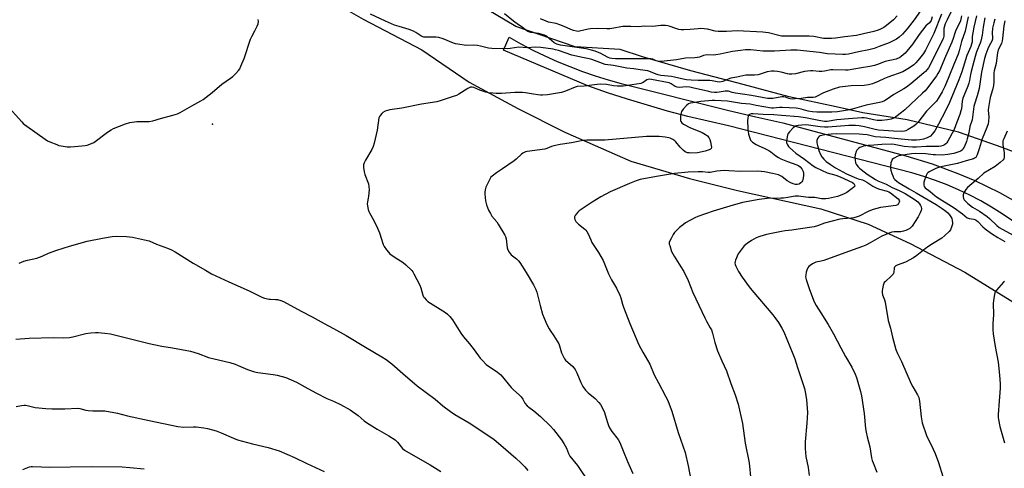
# Model space of a CAD drawing. Units: inches. Extents: x 1291768 to 1297768, y 573447 to 577447.
# Drawn here: x 1292931 to 1293452, y 576492 to 576730 of the extents above; entities that cross this region are included whole.
import ezdxf

# ---------------------------------------------------------------- set-up
doc = ezdxf.new("R2010")
doc.units = ezdxf.units.IN
doc.header["$MEASUREMENT"] = 0
for name, color, linetype in [('ELEV-Spot Elevation', 7, 'Continuous'), ('NTRL-Farm Land', 3, 'Continuous'), ('NTRL-Trees', 3, 'Continuous'), ('TRANS-Road', 130, 'Continuous'), ('Undefined', 1, 'Continuous')]:
    doc.layers.add(name, color=color, linetype=linetype)

msp = doc.modelspace()

# ---------------------------------------------------------------- linework, layer by layer
at = {"layer": 'ELEV-Spot Elevation'}
msp.add_point((1293033.41, 576674.38, 406.52), dxfattribs=at)
at = {"layer": 'NTRL-Farm Land'}
msp.add_lwpolyline([(1292918.66, 576851.52), (1292945.66, 576832.83), (1292972.83, 576816.95), (1293003.41, 576799.53), (1293029.58, 576781.88), (1293058.41, 576763.81), (1293087.13, 576745.03), (1293113.18, 576729.99), (1293144.1, 576713.71), (1293169.21, 576696.74), (1293195.01, 576682.72), (1293219.79, 576670.19), (1293254.79, 576654.84), (1293285.76, 576645.65), (1293311.08, 576639.4), (1293355.31, 576629.54), (1293380.2, 576621.53), (1293402.47, 576611.32), (1293431.4, 576596.1), (1293461.36, 576577.48)], dxfattribs=at)
at = {"layer": 'NTRL-Trees'}
msp.add_polyline3d([(1293478.41, 576651.66, 0), (1293451.09, 576662.09, 0), (1293428.16, 576670.16, 0), (1293400.91, 576676.76, 0), (1293377.52, 576680.51, 0), (1293363.31, 576683.57, 0), (1293338.57, 576688.89, 0), (1293311.56, 576696.07, 0), (1293286.54, 576702.64, 0), (1293260.98, 576710.01, 0), (1293249.08, 576713.91, 0), (1293225.26, 576715.43, 0), (1293193.86, 576726.17, 0), (1293150.21, 576752.25, 0), (1293113.71, 576749.31, 0), (1293066.6, 576765.84, 0), (1293029.42, 576787.32, 0), (1293003.59, 576819.97, 0), (1292977.37, 576831.67, 0), (1292844.41, 576917.04, 0), (1292675.59, 577043.89, 0), (1292578.47, 577127.17, 0)], dxfattribs=at)
at = {"layer": 'TRANS-Road'}
msp.add_lwpolyline([(1293474.07, 576611.43), (1293451.14, 576627.05), (1293445.56, 576630.51), (1293439.85, 576633.77), (1293434.03, 576636.81), (1293428.09, 576639.64), (1293422.06, 576642.24), (1293415.94, 576644.63), (1293409.73, 576646.78), (1293403.45, 576648.71), (1293306.43, 576673.53), (1293295.62, 576675.94), (1293284.87, 576678.55), (1293274.16, 576681.38), (1293263.52, 576684.41), (1293252.93, 576687.65), (1293242.41, 576691.09), (1293231.96, 576694.74), (1293187.44, 576713.54), (1293190.3, 576720.46), (1293196.52, 576716.96), (1293202.85, 576713.65), (1293209.28, 576710.53), (1293215.8, 576707.61), (1293222.4, 576704.88), (1293229.08, 576702.35), (1293235.84, 576700.03), (1293242.66, 576697.91), (1293249.55, 576696), (1293306.63, 576681.61), (1293320.86, 576678.24), (1293335.17, 576675.17), (1293400.29, 576657.71), (1293414.16, 576653.42), (1293427.76, 576648.34), (1293436.66, 576644.54), (1293449.72, 576638.21), (1293458.22, 576633.58)], dxfattribs=at)
at = {"layer": 'Undefined'}
for points, elevation in [([(1293426.74, 576739.16), (1293421.99, 576729.67), (1293421.02, 576727.53), (1293420.63, 576726.26), (1293420.4, 576725.09), (1293420.37, 576721.95), (1293420.29, 576721.13), (1293420.05, 576720.14), (1293419.73, 576719.34), (1293412.91, 576705.39), (1293412.22, 576704.27), (1293411.57, 576703.39), (1293410.62, 576702.33), (1293409.76, 576701.52), (1293402.88, 576695.78), (1293400.6, 576694.06), (1293399.19, 576693.13), (1293393.82, 576690.08), (1293390.41, 576687.7), (1293388.98, 576686.86), (1293387.65, 576686.33), (1293386.28, 576685.9), (1293379.19, 576684.43), (1293371.82, 576682.38), (1293369.4, 576681.88), (1293364.02, 576680.99), (1293361.11, 576680.7), (1293353.17, 576680.7), (1293350.88, 576680.96), (1293348.61, 576681.32), (1293344.9, 576682.43), (1293343.25, 576682.78), (1293342.11, 576682.93), (1293334.81, 576683.33), (1293333.4, 576683.27), (1293330.29, 576682.9), (1293329.14, 576682.91), (1293320.98, 576684.33), (1293317.82, 576684.96), (1293313.25, 576685.43), (1293305.87, 576686.57), (1293302.57, 576686.69), (1293299.15, 576686.94), (1293297.69, 576686.91), (1293291.79, 576686.47), (1293287.49, 576685.77), (1293286.04, 576685.47), (1293285.24, 576685.16), (1293284.37, 576684.47), (1293282.43, 576682.34), (1293281.59, 576681.21), (1293281.3, 576680.42), (1293281.08, 576678.65), (1293281, 576676.87), (1293281.03, 576676.31), (1293281.17, 576675.78), (1293281.72, 576675.05), (1293282.58, 576674.46), (1293286.38, 576672.54), (1293290.33, 576670.95), (1293292.4, 576669.96), (1293294.18, 576669.03), (1293295.32, 576668.17), (1293296.07, 576667.29), (1293296.52, 576666.36), (1293296.92, 576665.07), (1293297.27, 576663.08), (1293297.32, 576662.27), (1293297.18, 576661.57), (1293296.83, 576661.19), (1293296.17, 576660.85), (1293294, 576660.18), (1293289.97, 576659.23), (1293286.41, 576659.12), (1293285.53, 576659.17), (1293284.71, 576659.31), (1293283.48, 576659.85), (1293282.48, 576660.59), (1293280.92, 576662.25), (1293278.62, 576665.04), (1293278.02, 576665.59), (1293276.87, 576666.35), (1293275.63, 576666.96), (1293274.82, 576667.21), (1293272.82, 576667.54), (1293269.64, 576667.92), (1293265.87, 576667.98), (1293262.96, 576667.93), (1293240.9, 576666.03), (1293231.42, 576665.98), (1293229.28, 576665.82), (1293225.93, 576665), (1293223.38, 576664.47), (1293217.41, 576663.59), (1293214.06, 576662.94), (1293212.7, 576662.56), (1293210.38, 576661.58), (1293209.32, 576661.26), (1293199.91, 576659.93), (1293199.06, 576659.76), (1293198.26, 576659.49), (1293197.54, 576659.07), (1293196.87, 576658.54), (1293194.15, 576655.94), (1293193.03, 576655.01), (1293186.89, 576650.73), (1293183.63, 576648.66), (1293181.3, 576646.92), (1293180.73, 576646.29), (1293180.01, 576645.04), (1293178.08, 576641.05), (1293177.6, 576639.68), (1293177.45, 576638.51), (1293177.45, 576637.32), (1293177.91, 576633.76), (1293178.39, 576631.81), (1293179.46, 576628.9), (1293180.44, 576627.07), (1293181.22, 576625.81), (1293183.78, 576622.69), (1293184.62, 576621.51), (1293188.15, 576615.71), (1293188.47, 576614.91), (1293188.72, 576613.8), (1293189.32, 576608.94), (1293189.73, 576607.92), (1293190.41, 576606.7), (1293191.39, 576605.34), (1293194.23, 576603.1), (1293195.31, 576602.09), (1293196.06, 576601.18), (1293199.42, 576595.96), (1293203.3, 576589.39), (1293204.41, 576586.96), (1293204.95, 576585.58), (1293206.7, 576578.53), (1293208.05, 576573.94), (1293208.9, 576571.72), (1293210.29, 576568.43), (1293211.45, 576566.14), (1293212.05, 576565.17), (1293214.08, 576562.37), (1293216.57, 576558.18), (1293216.98, 576557.1), (1293218.05, 576553.45), (1293219.21, 576550.86), (1293219.63, 576550.13), (1293220.18, 576549.46), (1293223.97, 576546.09), (1293224.57, 576545.44), (1293225.25, 576544.5), (1293226.24, 576542.72), (1293228.21, 576537.61), (1293229.42, 576535.59), (1293230.74, 576533.66), (1293232.18, 576532.24), (1293235.86, 576529.19), (1293237.82, 576527.12), (1293238.71, 576526.01), (1293239.58, 576524.45), (1293240.83, 576521.75), (1293242.25, 576517.07), (1293242.99, 576514.92), (1293243.51, 576513.69), (1293244.7, 576511.77), (1293247.96, 576507.48), (1293248.88, 576506), (1293250.72, 576501.6), (1293252.96, 576495.92), (1293255.8, 576489.46)], 404), ([(1293410.36, 576737.91), (1293404.59, 576729.71), (1293400.89, 576724.8), (1293398.4, 576721.98), (1293396.67, 576720.48), (1293395.3, 576719.45), (1293393.53, 576718.46), (1293391.45, 576717.45), (1293386.14, 576715.45), (1293383.42, 576714.52), (1293380.68, 576713.81), (1293375.26, 576712.74), (1293369.94, 576711.55), (1293368.31, 576711.3), (1293366.97, 576711.23), (1293358.83, 576711.65), (1293354.5, 576712.41), (1293342.81, 576713.53), (1293339.29, 576713.54), (1293330.71, 576713.04), (1293326.99, 576712.98), (1293324.66, 576713.11), (1293318.09, 576713.71), (1293315.4, 576713.75), (1293312.79, 576713.5), (1293308.56, 576712.85), (1293305.19, 576712.23), (1293301.99, 576711.48), (1293299.74, 576711.11), (1293298.32, 576710.99), (1293295.13, 576711.06), (1293293.98, 576711.01), (1293293.12, 576710.82), (1293291.06, 576709.97), (1293289.98, 576709.69), (1293288.55, 576709.56), (1293283.57, 576709.38), (1293278.96, 576708.53), (1293270.78, 576707.62), (1293269.69, 576707.6), (1293268.9, 576707.69), (1293268.14, 576707.95), (1293266.38, 576708.83), (1293265.31, 576709.04), (1293260.72, 576708.93), (1293255.13, 576709.04), (1293248.09, 576708.96), (1293246.65, 576709), (1293244.62, 576709.18), (1293243.63, 576709.38), (1293242.73, 576709.73), (1293238.45, 576711.95), (1293237.14, 576712.54), (1293235.86, 576713.03), (1293234.01, 576713.57), (1293231.14, 576714.22), (1293217.61, 576716.32), (1293215.61, 576716.76), (1293214.94, 576717.06), (1293214.21, 576717.53), (1293210.46, 576720.68), (1293209.77, 576721.15), (1293209.04, 576721.51), (1293207.76, 576721.97), (1293206.1, 576722.39), (1293204.69, 576722.65), (1293201.8, 576723.01), (1293200.27, 576723.46), (1293199.18, 576724.13), (1293197.29, 576725.74), (1293195.26, 576727.01), (1293192.62, 576728.94), (1293187.94, 576732.77)], 410), ([(1293419.09, 576732.67), (1293415.11, 576722.42), (1293410.59, 576713.56), (1293409.56, 576711.91), (1293406.7, 576708.25), (1293405.58, 576706.92), (1293404.45, 576705.87), (1293402.19, 576704.17), (1293398.56, 576702.19), (1293390.77, 576699.36), (1293388.94, 576698.59), (1293385.57, 576696.95), (1293382.65, 576695.81), (1293380.4, 576695.29), (1293378.13, 576694.91), (1293371.23, 576694.63), (1293366.72, 576694.18), (1293365.1, 576693.94), (1293361.75, 576692.98), (1293358.11, 576691.61), (1293356.58, 576690.93), (1293353.3, 576689.17), (1293352.26, 576688.72), (1293351.16, 576688.58), (1293348.13, 576688.62), (1293344.92, 576688.01), (1293341.7, 576687.75), (1293340.16, 576687.73), (1293339.11, 576687.84), (1293338.36, 576688.07), (1293336.63, 576688.78), (1293335.76, 576688.93), (1293334.6, 576688.82), (1293329.92, 576688.03), (1293328.49, 576688), (1293327.08, 576688.08), (1293318.62, 576689.58), (1293313.72, 576690.25), (1293310.03, 576690.86), (1293308.35, 576691.22), (1293306.45, 576691.83), (1293305.79, 576691.94), (1293304.64, 576691.88), (1293301.44, 576691.3), (1293300.27, 576691.17), (1293299.08, 576691.2), (1293297.3, 576691.39), (1293295.92, 576691.64), (1293287.27, 576693.74), (1293285.9, 576694.01), (1293284.27, 576694.11), (1293280.36, 576693.88), (1293279.28, 576693.99), (1293278.26, 576694.41), (1293276.05, 576695.75), (1293274.96, 576696.22), (1293265.59, 576698.06), (1293264.53, 576698.19), (1293263.81, 576698.14), (1293263.12, 576697.93), (1293261.27, 576696.56), (1293260.04, 576696.03), (1293255.38, 576695.18), (1293250.74, 576694.54), (1293249.36, 576694.48), (1293247.65, 576694.54), (1293245.48, 576694.77), (1293241.84, 576695.35), (1293238.69, 576695.51), (1293236.95, 576695.37), (1293229.97, 576694.53), (1293226.36, 576694.32), (1293225.28, 576694.02), (1293220.24, 576691.93), (1293218.06, 576691.2), (1293210.57, 576690.02), (1293208, 576689.78), (1293206.86, 576689.77), (1293205.45, 576689.92), (1293203.19, 576690.27), (1293198.95, 576691.09), (1293197.51, 576691.23), (1293193.36, 576691.14), (1293186.26, 576690.62), (1293183.58, 576690.65), (1293181.79, 576690.8), (1293179.41, 576691.09), (1293177.97, 576691.38), (1293174.91, 576692.38), (1293171.62, 576693.86), (1293170.79, 576694.01), (1293169.98, 576693.96), (1293169.21, 576693.74), (1293168.44, 576693.37), (1293163.76, 576690.31), (1293162.48, 576689.61), (1293160.83, 576689), (1293153.84, 576686.69), (1293152.15, 576686.32), (1293143.95, 576685.06), (1293133.59, 576682.88), (1293127.33, 576681.93), (1293124.84, 576681.25), (1293123.57, 576680.67), (1293122.95, 576680.13), (1293122.23, 576679.27), (1293121.79, 576678.57), (1293121.49, 576677.77), (1293120.48, 576671.29), (1293118.95, 576664.38), (1293118.49, 576662.68), (1293117.72, 576661.09), (1293114.33, 576655.44), (1293113.64, 576653.95), (1293113.34, 576652.92), (1293113.33, 576651.47), (1293113.66, 576649.14), (1293114.09, 576647.75), (1293115.89, 576642.85), (1293116.21, 576641.46), (1293116.23, 576639.75), (1293116.04, 576636.3), (1293115.86, 576635.18), (1293115.38, 576633.31), (1293115.27, 576632.26), (1293115.36, 576631.17), (1293115.8, 576629.26), (1293116.12, 576628.19), (1293116.47, 576627.41), (1293118.86, 576623.4), (1293120.77, 576619.33), (1293121.79, 576616.85), (1293123.73, 576610.71), (1293124.27, 576609.69), (1293125.42, 576607.99), (1293126.49, 576606.61), (1293127.33, 576605.82), (1293130.14, 576603.78), (1293134.22, 576601.27), (1293135.72, 576599.94), (1293138.8, 576596.91), (1293139.33, 576596.23), (1293139.94, 576595.22), (1293143.15, 576589.16), (1293143.65, 576587.79), (1293144.69, 576583.83), (1293145.03, 576583.11), (1293145.5, 576582.42), (1293146.4, 576581.4), (1293147.4, 576580.55), (1293156.67, 576574.69), (1293157.82, 576573.82), (1293159.06, 576572.65), (1293160.4, 576570.79), (1293164.73, 576563.85), (1293166.29, 576561.84), (1293169.34, 576558.19), (1293171.84, 576554.98), (1293175.08, 576550.58), (1293176.21, 576549.27), (1293178.28, 576547.26), (1293184.12, 576543.15), (1293185.9, 576541.7), (1293191.45, 576535), (1293192.52, 576533.96), (1293195.9, 576531), (1293196.74, 576530.15), (1293197.64, 576528.84), (1293198.74, 576526.74), (1293199.87, 576525.4), (1293200.74, 576524.61), (1293203.48, 576522.64), (1293207.03, 576519.66), (1293212.16, 576514.63), (1293213.88, 576512.78), (1293218.04, 576507.32), (1293219.31, 576505.4), (1293220.71, 576502.92), (1293221.72, 576500.04), (1293222.43, 576498.69), (1293226.44, 576493.84), (1293233.11, 576484.08)], 406), ([(1293414.22, 576731.16), (1293413.54, 576729.29), (1293412.81, 576728.14), (1293410.87, 576726.44), (1293408.99, 576724.21), (1293407.19, 576721.89), (1293403.86, 576717), (1293400.75, 576713.14), (1293399.78, 576712.07), (1293398.75, 576711.1), (1293397.67, 576710.19), (1293396.79, 576709.59), (1293395.88, 576709.16), (1293395.04, 576708.87), (1293389.36, 576707.53), (1293385.19, 576706.01), (1293383.58, 576705.56), (1293381.1, 576705.03), (1293376.68, 576704.29), (1293372.67, 576703.47), (1293369.74, 576703.06), (1293368.27, 576702.96), (1293361.59, 576703.22), (1293360.46, 576703.1), (1293357.26, 576702.48), (1293355.86, 576702.35), (1293354.44, 576702.38), (1293350.93, 576702.67), (1293349.76, 576702.67), (1293346.6, 576702.24), (1293341.88, 576701.11), (1293339.86, 576700.96), (1293338.41, 576700.97), (1293337.55, 576701.08), (1293334.19, 576701.97), (1293332.24, 576702.36), (1293330.51, 576702.47), (1293329.07, 576702.45), (1293326.77, 576702.07), (1293323.13, 576700.86), (1293322.02, 576700.6), (1293320.11, 576700.38), (1293317.06, 576700.4), (1293315.64, 576700.28), (1293313.93, 576700.01), (1293310.75, 576699.22), (1293307.63, 576698.74), (1293306.31, 576698.32), (1293303.47, 576697.09), (1293301.76, 576696.74), (1293300.43, 576696.78), (1293297.71, 576697.32), (1293296.61, 576697.46), (1293290.33, 576697.5), (1293286.65, 576697.66), (1293284.22, 576697.88), (1293282.34, 576698.17), (1293277.77, 576699.36), (1293276.25, 576699.68), (1293270.67, 576700.26), (1293269.2, 576700.49), (1293268.1, 576700.85), (1293265.22, 576702.19), (1293263.65, 576702.64), (1293259.74, 576703.14), (1293256.3, 576703.74), (1293252.55, 576704.14), (1293245.57, 576705.54), (1293241.09, 576706.08), (1293234.02, 576708.62), (1293232.63, 576708.96), (1293229.09, 576709.64), (1293223.44, 576710.97), (1293216.44, 576713.35), (1293214.82, 576713.82), (1293213.57, 576714.07), (1293207.11, 576714.92), (1293204.31, 576715.13), (1293199.97, 576714.88), (1293195.45, 576715.13), (1293190.82, 576714.5), (1293189.35, 576714.38), (1293181.25, 576714.48), (1293179.5, 576714.7), (1293175.23, 576715.74), (1293173.55, 576716.05), (1293171.61, 576716.21), (1293167.55, 576716.11), (1293163.14, 576716.73), (1293161.98, 576716.97), (1293160.89, 576717.32), (1293155.43, 576719.57), (1293153.14, 576720.25), (1293151.68, 576720.43), (1293146.08, 576720.43), (1293145.22, 576720.53), (1293144.7, 576720.67), (1293143.69, 576721.2), (1293140.97, 576723.03), (1293139.68, 576723.65), (1293137.55, 576724.45), (1293132.21, 576726.06), (1293129.8, 576726.88), (1293124.9, 576728.96), (1293117.03, 576732.7)], 408), ([(1293395.7, 576731.7), (1293393.62, 576729.66), (1293389.93, 576726.57), (1293388.54, 576725.65), (1293386.86, 576724.69), (1293385.54, 576724.16), (1293383.33, 576723.47), (1293377.85, 576722.17), (1293374.2, 576721.42), (1293367.87, 576720.72), (1293362.92, 576719.99), (1293360.97, 576719.83), (1293358.05, 576719.77), (1293356.59, 576719.85), (1293351.47, 576720.78), (1293349.04, 576721.04), (1293345.15, 576721.09), (1293336.31, 576720.99), (1293334.41, 576721.06), (1293332.98, 576721.31), (1293327.63, 576722.68), (1293325.95, 576722.97), (1293324.54, 576723.11), (1293311.03, 576723.74), (1293305.4, 576723.49), (1293300.98, 576723.44), (1293299.29, 576723.69), (1293295.24, 576724.71), (1293291.71, 576725.03), (1293290.28, 576724.97), (1293286.04, 576724.52), (1293282.83, 576724.39), (1293281.38, 576724.41), (1293280.2, 576724.59), (1293278.46, 576725.01), (1293275.08, 576726.35), (1293274.22, 576726.51), (1293273.05, 576726.61), (1293270.68, 576726.58), (1293266.35, 576726.19), (1293261.92, 576726.22), (1293258.85, 576726.02), (1293254.65, 576726.19), (1293250.55, 576726.12), (1293249.4, 576725.97), (1293245.7, 576725.21), (1293243.67, 576724.92), (1293242.06, 576724.89), (1293237.03, 576725.06), (1293233.33, 576724.93), (1293232.23, 576724.76), (1293227.63, 576723.62), (1293226.82, 576723.54), (1293225.99, 576723.62), (1293224.35, 576724.01), (1293223.01, 576724.45), (1293219.55, 576726.2), (1293217.16, 576727.07), (1293215.25, 576727.62), (1293211.17, 576728.46), (1293209.86, 576728.86), (1293206.92, 576730.15)], 412), ([(1293429.66, 576731.74), (1293429.07, 576729.19), (1293428.66, 576727.88), (1293426.63, 576724.14), (1293426.06, 576722.54), (1293425.26, 576719.75), (1293424.55, 576717.82), (1293421.13, 576710.25), (1293417.94, 576702.57), (1293417.22, 576701.26), (1293416.39, 576700.03), (1293411.78, 576693.86), (1293410.37, 576692.14), (1293409.03, 576690.78), (1293399.74, 576682.08), (1293397.98, 576680.54), (1293394.93, 576678.29), (1293393.71, 576677.52), (1293392.4, 576677.01), (1293390.49, 576676.65), (1293387.5, 576676.36), (1293384.97, 576676.37), (1293383.1, 576676.68), (1293379.33, 576677.59), (1293378.23, 576677.71), (1293376.86, 576677.75), (1293369.8, 576677.32), (1293363.73, 576676.68), (1293358.54, 576675.9), (1293357.27, 576675.85), (1293354.24, 576676.28), (1293347.2, 576677.77), (1293343.44, 576678.36), (1293334.37, 576678.94), (1293330.32, 576679.33), (1293324.75, 576679.55), (1293319.42, 576679.93), (1293318.35, 576679.89), (1293317.53, 576679.59), (1293317.2, 576679.28), (1293316.82, 576678.66), (1293316.56, 576677.63), (1293316.54, 576676.45), (1293316.68, 576672.02), (1293316.77, 576670.61), (1293317.02, 576669.22), (1293317.61, 576667.03), (1293318.06, 576666.03), (1293318.56, 576665.45), (1293319.15, 576664.94), (1293321, 576663.74), (1293322.47, 576662.99), (1293325.35, 576661.81), (1293327.65, 576660.53), (1293328.77, 576659.75), (1293331.45, 576657.64), (1293332.78, 576656.78), (1293334.08, 576656.16), (1293337.59, 576654.71), (1293342.58, 576652.89), (1293343.6, 576652.38), (1293344.26, 576651.9), (1293345.15, 576650.84), (1293345.58, 576650.1), (1293345.91, 576649.33), (1293346.05, 576648.48), (1293346, 576647), (1293345.78, 576645.21), (1293345.52, 576644.39), (1293345.23, 576643.95), (1293344.68, 576643.36), (1293344.03, 576642.88), (1293343.54, 576642.67), (1293342.75, 576642.53), (1293341.89, 576642.57), (1293340.53, 576642.87), (1293339.43, 576643.29), (1293337.47, 576644.44), (1293334.64, 576646.7), (1293333.88, 576647.13), (1293332.8, 576647.54), (1293329.71, 576648.39), (1293325.4, 576649.17), (1293323.71, 576649.38), (1293321.5, 576649.47), (1293312.69, 576649.37), (1293306.5, 576649.76), (1293304.12, 576649.84), (1293300.27, 576649.53), (1293296.63, 576648.9), (1293295.56, 576648.93), (1293292.64, 576649.22), (1293290.29, 576649.2), (1293284.98, 576648.98), (1293277.85, 576648.29), (1293268.29, 576646.71), (1293259.61, 576645.09), (1293257.57, 576644.48), (1293253.99, 576643.08), (1293243.76, 576638.6), (1293238.86, 576635.99), (1293234.26, 576633.06), (1293227.44, 576628.5), (1293226.78, 576627.93), (1293225.84, 576626.83), (1293225.36, 576626.13), (1293225.02, 576625.39), (1293224.96, 576624.86), (1293225.06, 576624.05), (1293225.25, 576623.53), (1293225.72, 576622.83), (1293226.97, 576621.58), (1293230.4, 576618.84), (1293230.97, 576618.24), (1293231.43, 576617.61), (1293232.1, 576616.42), (1293233.52, 576613.16), (1293234.17, 576611.84), (1293237.7, 576606.47), (1293240.14, 576602.25), (1293242.96, 576595.21), (1293244.57, 576592.11), (1293247.16, 576587.57), (1293248.92, 576583.89), (1293249.39, 576582.53), (1293250.24, 576579.22), (1293250.83, 576577.55), (1293254.23, 576568.94), (1293259.05, 576557.56), (1293261.01, 576553.67), (1293264.79, 576547.35), (1293267.11, 576541.7), (1293269.42, 576537.58), (1293273.14, 576530.53), (1293273.94, 576528.95), (1293274.49, 576527.62), (1293276.35, 576522.49), (1293279.85, 576511.29), (1293283.45, 576500.66), (1293285.12, 576493.51), (1293286.64, 576485.22)], 402), ([(1293433.17, 576731.23), (1293431.54, 576723.71), (1293429.66, 576718.14), (1293428.44, 576713.17), (1293427.89, 576711.5), (1293425.98, 576706.93), (1293423.04, 576699.54), (1293420.81, 576694.31), (1293419.45, 576691.56), (1293417.35, 576687.96), (1293416.36, 576686.57), (1293415.09, 576685.1), (1293411.06, 576681.25), (1293406.49, 576675.33), (1293405.54, 576674.23), (1293404.42, 576673.35), (1293401.45, 576671.55), (1293400.18, 576670.91), (1293399.46, 576670.7), (1293397.73, 576670.59), (1293393.75, 576670.66), (1293385.72, 576671.3), (1293383.93, 576671.6), (1293378.37, 576673.05), (1293375.49, 576673.48), (1293373.5, 576673.64), (1293369.99, 576673.66), (1293359.09, 576672.91), (1293357.11, 576672.85), (1293354.93, 576673.01), (1293348.65, 576673.94), (1293347.05, 576674.05), (1293343.17, 576673.66), (1293342.31, 576673.49), (1293341.78, 576673.29), (1293340.66, 576672.45), (1293338.64, 576670.39), (1293337.94, 576669.5), (1293337.6, 576668.74), (1293337.18, 576666.46), (1293337.09, 576665.6), (1293337.12, 576664.75), (1293337.26, 576664.2), (1293337.6, 576663.4), (1293338.06, 576662.69), (1293338.59, 576662.09), (1293340.37, 576660.41), (1293342.09, 576659), (1293346.54, 576655.96), (1293351.11, 576652.44), (1293352.66, 576651.41), (1293358.68, 576648.63), (1293363.15, 576647.41), (1293365.54, 576646.55), (1293372.07, 576643.53), (1293372.75, 576642.99), (1293373.12, 576642.32), (1293373.17, 576641.62), (1293372.76, 576641.02), (1293371.89, 576640.31), (1293368.96, 576638.31), (1293367.21, 576637.33), (1293364.05, 576636.15), (1293359.32, 576635.07), (1293357.86, 576634.95), (1293355.52, 576634.96), (1293354.66, 576635.07), (1293352.02, 576635.66), (1293348.64, 576635.62), (1293347.3, 576635.75), (1293343.51, 576636.31), (1293341.65, 576636.33), (1293340.54, 576636.17), (1293337.8, 576635.58), (1293335.5, 576635.27), (1293334.08, 576635.18), (1293326.9, 576635.04), (1293322.58, 576634.5), (1293313.85, 576632.88), (1293307.17, 576631.06), (1293298.35, 576628.37), (1293290.1, 576625.57), (1293288.53, 576624.84), (1293283.72, 576622.16), (1293282.53, 576621.34), (1293280.55, 576619.66), (1293279.04, 576618.28), (1293277.84, 576617), (1293277.17, 576616.03), (1293276.03, 576613.93), (1293275.38, 576612.61), (1293275.1, 576611.8), (1293275.09, 576610.99), (1293275.28, 576610.15), (1293276.32, 576607.08), (1293276.87, 576605.72), (1293277.6, 576604.47), (1293281.26, 576598.86), (1293282.72, 576596.36), (1293284.98, 576591.64), (1293287.57, 576585.4), (1293293.81, 576571.97), (1293294.71, 576570.14), (1293296.71, 576566.71), (1293297.33, 576565.49), (1293297.95, 576563.75), (1293299.21, 576558.78), (1293300.64, 576554.42), (1293302.95, 576549.09), (1293305.41, 576543.92), (1293307.72, 576537.18), (1293309.99, 576531.19), (1293311.52, 576526.3), (1293313.87, 576516.04), (1293315.26, 576505.65), (1293317.25, 576495.25), (1293318.27, 576486.06)], 400), ([(1293437.56, 576731.74), (1293436.21, 576725.79), (1293435.62, 576722.74), (1293435.37, 576720.77), (1293435.24, 576717.97), (1293435.03, 576716.75), (1293434.6, 576715.56), (1293433.18, 576712.41), (1293432.56, 576710.81), (1293429.89, 576702.13), (1293428.31, 576697.89), (1293423.24, 576685.87), (1293421.22, 576681.56), (1293417.5, 576674.48), (1293415.53, 576670.93), (1293414.2, 576669.05), (1293413.2, 576668.08), (1293412.28, 576667.48), (1293411.55, 576667.11), (1293409.55, 576666.49), (1293407.58, 576666.13), (1293405.89, 576665.98), (1293403.22, 576665.97), (1293394.3, 576666.76), (1293389.63, 576667.34), (1293384, 576667.78), (1293382.66, 576668.02), (1293379.77, 576668.75), (1293377.49, 576669.04), (1293375.47, 576669.15), (1293363.71, 576669.34), (1293360.76, 576669.2), (1293357.33, 576668.75), (1293355.73, 576668.45), (1293354.98, 576668.22), (1293354.32, 576667.88), (1293353.94, 576667.5), (1293353.49, 576666.8), (1293353.11, 576665.76), (1293353.11, 576664.61), (1293353.4, 576663.21), (1293354.25, 576660.55), (1293355.15, 576658.45), (1293355.81, 576657.2), (1293356.84, 576655.89), (1293358.07, 576654.74), (1293360.35, 576653.04), (1293363.02, 576651.31), (1293368.85, 576648.09), (1293374.04, 576645.78), (1293374.97, 576645.46), (1293377.24, 576644.88), (1293378.27, 576644.5), (1293379.51, 576643.78), (1293382.71, 576641.63), (1293384.81, 576640.5), (1293386.29, 576639.98), (1293390.34, 576638.94), (1293391.25, 576638.59), (1293392.14, 576638.11), (1293396.1, 576634.97), (1293396.72, 576634.24), (1293396.83, 576633.6), (1293396.69, 576633.1), (1293396.29, 576632.38), (1293395.72, 576631.79), (1293394.97, 576631.44), (1293393.54, 576631.12), (1293389.57, 576630.7), (1293386.86, 576630.28), (1293382.85, 576629.18), (1293381.45, 576628.72), (1293380.37, 576628.24), (1293375.54, 576625.68), (1293374.46, 576625.3), (1293372.79, 576624.85), (1293371.51, 576624.64), (1293366.81, 576624.27), (1293365.37, 576624.06), (1293357.11, 576622), (1293353.4, 576620.58), (1293351.73, 576620.1), (1293343.27, 576618.86), (1293339.82, 576618.27), (1293336.4, 576617.89), (1293334.36, 576617.57), (1293326.48, 576616.11), (1293322.89, 576614.93), (1293321.01, 576614.19), (1293318.54, 576612.89), (1293316.23, 576611.31), (1293314.73, 576610.04), (1293312.49, 576607.29), (1293311.53, 576605.84), (1293310.15, 576602.48), (1293309.9, 576601.67), (1293309.8, 576600.88), (1293309.93, 576600.09), (1293310.23, 576599.3), (1293311.67, 576596.48), (1293313.61, 576593.5), (1293317.3, 576588.31), (1293318.76, 576586.48), (1293329.9, 576573.56), (1293330.96, 576572.17), (1293332.77, 576569.51), (1293334.68, 576566.39), (1293335.68, 576564.5), (1293340.52, 576552.85), (1293341.46, 576550.14), (1293342.85, 576545.58), (1293346.64, 576534.5), (1293347.04, 576532.79), (1293347.73, 576528.74), (1293348.1, 576524.12), (1293348.14, 576521.78), (1293347.9, 576516.2), (1293347.04, 576506.24), (1293346.97, 576504.48), (1293347.04, 576502.71), (1293347.38, 576498.57), (1293348.58, 576492.78), (1293348.99, 576488.54)], 398), ([(1293442, 576730.74), (1293441.05, 576725.71), (1293440.63, 576721.6), (1293439.85, 576718.42), (1293439.48, 576717.33), (1293437.58, 576712.68), (1293436.83, 576710.25), (1293434.75, 576702.32), (1293434.44, 576700.77), (1293433.94, 576697.45), (1293433.61, 576696.11), (1293432.99, 576694.49), (1293430.83, 576689.45), (1293430.38, 576688.2), (1293430.05, 576686.57), (1293429.62, 576682.59), (1293429.36, 576681.48), (1293428.78, 576679.61), (1293427.13, 576675.56), (1293425.7, 576671.64), (1293422.37, 576665.35), (1293421.92, 576664.6), (1293421.39, 576663.93), (1293420.7, 576663.42), (1293419.91, 576663.08), (1293418.78, 576662.8), (1293417.62, 576662.63), (1293416.09, 576662.54), (1293411.05, 576662.52), (1293405.77, 576662.28), (1293403.82, 576662.33), (1293399.33, 576662.66), (1293393.99, 576663.61), (1293392.39, 576663.77), (1293387.5, 576663.62), (1293383.23, 576663.3), (1293380.23, 576663.19), (1293377.9, 576662.76), (1293376.85, 576662.42), (1293375.87, 576662), (1293375.17, 576661.58), (1293374.56, 576661.07), (1293374.24, 576660.64), (1293373.89, 576659.87), (1293373.41, 576658.18), (1293373.26, 576657.04), (1293373.37, 576655.33), (1293373.65, 576653.94), (1293374, 576653.18), (1293374.86, 576652.02), (1293375.64, 576651.22), (1293376.64, 576650.36), (1293379.67, 576647.97), (1293384.18, 576645.06), (1293385.36, 576644.5), (1293389.89, 576642.64), (1293392.91, 576640.95), (1293396.75, 576639.33), (1293399.83, 576637.68), (1293405.18, 576634.3), (1293406.5, 576633.26), (1293407.43, 576632.25), (1293408, 576631.35), (1293408.27, 576630.6), (1293408.42, 576629.56), (1293408.29, 576628.77), (1293407.75, 576627.45), (1293406.68, 576625.4), (1293403.48, 576620.5), (1293402.95, 576619.87), (1293402.28, 576619.29), (1293401.3, 576618.63), (1293400.26, 576618.11), (1293398.9, 576617.71), (1293397.5, 576617.45), (1293396.47, 576617.39), (1293394.04, 576617.43), (1293392.89, 576617.26), (1293391.78, 576616.92), (1293387.43, 576615.21), (1293381.37, 576611.65), (1293378.99, 576610.44), (1293377.22, 576609.69), (1293367.89, 576606.4), (1293356.86, 576602.34), (1293355.47, 576601.91), (1293352.68, 576601.31), (1293351.88, 576601.02), (1293350.86, 576600.43), (1293349.64, 576599.59), (1293348.95, 576599.05), (1293348.38, 576598.43), (1293348.01, 576597.7), (1293347.55, 576596.06), (1293347.26, 576594.66), (1293347.22, 576593.54), (1293347.54, 576592.16), (1293349.04, 576587.5), (1293351.31, 576581.22), (1293351.99, 576579.63), (1293352.7, 576578.4), (1293355.26, 576574.64), (1293359.18, 576568.47), (1293361.96, 576563.37), (1293365.74, 576555.97), (1293368.21, 576551.54), (1293371.64, 576545.77), (1293373.47, 576542.05), (1293374.15, 576540.41), (1293376.24, 576532.92), (1293376.76, 576530.63), (1293378.14, 576521.2), (1293378.91, 576513.43), (1293379.21, 576511.47), (1293379.82, 576508.86), (1293381.25, 576503.61), (1293382.12, 576497.87), (1293382.41, 576496.43), (1293382.87, 576495.09), (1293384.9, 576490.18)], 396), ([(1293000, 576675.79), (1293001.87, 576676.18), (1293005.84, 576677.39), (1293012.53, 576679.19), (1293014.98, 576679.96), (1293016.3, 576680.56), (1293022.47, 576684.17), (1293027.21, 576686.7), (1293028.46, 576687.44), (1293033.21, 576691.15), (1293038.44, 576695.56), (1293042.98, 576698.73), (1293044.13, 576699.63), (1293045.79, 576701.3), (1293047.17, 576702.83), (1293047.82, 576703.8), (1293048.47, 576705.1), (1293050.24, 576709.14), (1293053.55, 576719.48), (1293054.17, 576720.79), (1293055.88, 576723.87), (1293057.03, 576726.24), (1293057.57, 576727.58), (1293057.74, 576728.69), (1293057.64, 576729.84)], 406), ([(1293447.22, 576729.92), (1293446.73, 576728), (1293446.14, 576725.22), (1293445.88, 576722.64), (1293446.09, 576720.22), (1293446.01, 576719.47), (1293445.66, 576718.44), (1293444.36, 576715.94), (1293443.67, 576714.37), (1293442.54, 576711.42), (1293441.87, 576709.26), (1293440.28, 576701.92), (1293438.95, 576693.3), (1293437.92, 576689.43), (1293436.54, 576685.08), (1293436.21, 576683.75), (1293435.34, 576676.71), (1293434.14, 576673.18), (1293433.55, 576669.9), (1293432.74, 576666.74), (1293432.25, 576665.33), (1293431, 576662.29), (1293430.59, 576661.5), (1293430.11, 576660.87), (1293429.55, 576660.38), (1293428.81, 576659.99), (1293425.55, 576658.88), (1293422.39, 576658.29), (1293419.42, 576658.09), (1293415.91, 576658.12), (1293414.74, 576658.2), (1293410.77, 576658.71), (1293405.12, 576658.87), (1293403.14, 576658.7), (1293397.57, 576657.9), (1293396.48, 576657.62), (1293395.66, 576657.32), (1293394.34, 576656.67), (1293393.61, 576656.2), (1293393.06, 576655.66), (1293392.77, 576655.25), (1293392.34, 576653.96), (1293392.03, 576651.74), (1293392.09, 576650.89), (1293392.26, 576650.04), (1293392.73, 576648.35), (1293393.26, 576647.01), (1293393.9, 576645.73), (1293394.4, 576645.1), (1293395.37, 576644.21), (1293396.32, 576643.56), (1293401.94, 576640.16), (1293405.61, 576638.11), (1293416.31, 576631.83), (1293419.43, 576629.83), (1293421.31, 576628.44), (1293422.38, 576627.45), (1293423.34, 576626.36), (1293423.96, 576625.43), (1293424.46, 576624.45), (1293424.79, 576623.36), (1293424.94, 576622.26), (1293424.85, 576621.43), (1293424.53, 576620.35), (1293423.77, 576618.51), (1293423.15, 576617.58), (1293420.89, 576615.41), (1293419.34, 576614.14), (1293414.36, 576611.16), (1293412.4, 576609.89), (1293410.49, 576608.51), (1293406.02, 576604.88), (1293404.34, 576603.76), (1293400.04, 576601.32), (1293395.71, 576599.75), (1293394.95, 576599.41), (1293394.51, 576599.12), (1293394.2, 576598.75), (1293394.01, 576598.32), (1293393.81, 576596), (1293393.67, 576595.53), (1293393.44, 576595.06), (1293392.47, 576593.99), (1293389.39, 576591.2), (1293388.82, 576590.55), (1293388.54, 576590.07), (1293388.18, 576588.99), (1293387.8, 576587.3), (1293387.63, 576586.16), (1293387.66, 576585.31), (1293387.94, 576584.18), (1293388.92, 576581.37), (1293389.23, 576580.24), (1293390.85, 576570.42), (1293392.02, 576566.5), (1293393.14, 576561.71), (1293394.97, 576555.22), (1293395.89, 576553.02), (1293397.91, 576548.82), (1293403.09, 576536.92), (1293403.92, 576535.35), (1293406.35, 576531.25), (1293407.01, 576529.79), (1293407.38, 576527.87), (1293408.32, 576519.45), (1293408.63, 576517.47), (1293408.89, 576516.34), (1293411.08, 576509.56), (1293414.66, 576502.48), (1293415.72, 576500.15), (1293417.43, 576495.29), (1293419.79, 576487.89)], 394), ([(1293452.55, 576729.12), (1293452.11, 576726.48), (1293451.43, 576719.7), (1293451.22, 576718.45), (1293450.78, 576717.2), (1293449.12, 576713.79), (1293448.62, 576712.13), (1293448.44, 576710.98), (1293448.03, 576706.62), (1293446.99, 576702.64), (1293446.8, 576701.62), (1293446.71, 576696.84), (1293446.54, 576694.87), (1293446.06, 576692.6), (1293444.88, 576688.57), (1293443.91, 576683.28), (1293443.82, 576681.81), (1293444.04, 576678.16), (1293443.91, 576676.1), (1293443.72, 576674.64), (1293443.14, 576672.68), (1293440.65, 576666.64), (1293439.05, 576661.31), (1293438.01, 576658.28), (1293437.66, 576657.5), (1293437.2, 576656.85), (1293436.62, 576656.38), (1293435.92, 576656.02), (1293432.09, 576655.03), (1293427.62, 576653.66), (1293419.62, 576651.96), (1293417.41, 576651.42), (1293416.07, 576650.89), (1293412.51, 576649.12), (1293411.85, 576648.66), (1293411.49, 576648.28), (1293410.97, 576647.3), (1293409.79, 576643.75), (1293409.65, 576642.93), (1293409.66, 576642.17), (1293409.88, 576641.49), (1293410.51, 576640.74), (1293413.05, 576638.78), (1293415.51, 576636.64), (1293416.37, 576635.98), (1293425.84, 576630.07), (1293430.17, 576626.94), (1293432.71, 576624.88), (1293433.19, 576624.67), (1293433.74, 576624.54), (1293436.24, 576624.2), (1293436.75, 576624.02), (1293437.43, 576623.64), (1293438.3, 576622.89), (1293440.92, 576620.16), (1293442.21, 576618.98), (1293445.59, 576616.59), (1293448.84, 576614.48), (1293451.3, 576612.99), (1293452.61, 576612.39)], 392), ([(1292924.26, 576684.87), (1292932.52, 576675.67), (1292933.36, 576674.82), (1292934.05, 576674.26), (1292946.13, 576665.69), (1292947.46, 576665.04), (1292951.07, 576663.61), (1292952.2, 576663.22), (1292953.35, 576662.95), (1292956.58, 576662.46), (1292958.29, 576662.39), (1292960.48, 576662.52), (1292964.27, 576662.89), (1292966.02, 576663.1), (1292967.17, 576663.33), (1292969.37, 576664.11), (1292970.67, 576664.75), (1292977.85, 576670.16), (1292979.75, 576671.4), (1292981.15, 576672.05), (1292987.35, 576674.59), (1292989.65, 576675.27), (1292993.4, 576675.81), (1292994.5, 576675.87), (1293000, 576675.79)], 406), ([(1293453.88, 576670.8), (1293452, 576666.71), (1293451.61, 576665.65), (1293451.44, 576664.84), (1293451.47, 576663.46), (1293452.25, 576659.43), (1293452.29, 576657.96), (1293452.21, 576656.81), (1293452.01, 576656.06), (1293451.65, 576655.47), (1293450.18, 576654.11), (1293447.43, 576651.98), (1293441.51, 576648.53), (1293438.43, 576645.71), (1293432.84, 576640.88), (1293431.93, 576639.83), (1293430.9, 576638.07), (1293430.56, 576637), (1293430.58, 576635.89), (1293430.75, 576635.08), (1293431.14, 576634.34), (1293431.91, 576633.46), (1293433, 576632.45), (1293435.56, 576630.43), (1293439.11, 576628.42), (1293443.29, 576625.63), (1293444.55, 576624.52), (1293448.29, 576620.73), (1293449.56, 576619.69), (1293457.07, 576615.65)], 390), ([(1292931.2, 576600.9), (1292933.58, 576601.93), (1292935.54, 576602.49), (1292940.54, 576603.47), (1292943.25, 576604.5), (1292946.71, 576606.13), (1292951.16, 576607.73), (1292957.77, 576609.83), (1292967.21, 576612.41), (1292975.19, 576614.12), (1292980.3, 576614.93), (1292982.57, 576615.07), (1292987.86, 576614.88), (1292991.13, 576614.65), (1292997.39, 576613.28), (1293000, 576612.59)], 408), ([(1293000, 576612.59), (1293003.73, 576610.88), (1293009.61, 576608.86), (1293011.67, 576607.95), (1293013.67, 576606.86), (1293023.29, 576600.81), (1293029.65, 576597.08), (1293032.91, 576595.27), (1293042.01, 576590.99), (1293052.75, 576586.29), (1293059.53, 576582.84), (1293060.87, 576582.37), (1293063.34, 576581.84), (1293064.17, 576581.74), (1293066.73, 576581.71), (1293067.86, 576581.6), (1293069.59, 576581.15), (1293070.97, 576580.6), (1293080.27, 576575.42), (1293086.11, 576572.46), (1293092.53, 576568.84), (1293097.39, 576566.32), (1293104.21, 576562.58), (1293114.33, 576556.43), (1293123.1, 576551.25), (1293125.35, 576549.82), (1293128.29, 576547.5), (1293134.09, 576542.44), (1293141.71, 576535.99), (1293151.22, 576528.84), (1293155.33, 576525.38), (1293159.36, 576522.26), (1293161.56, 576520.72), (1293169.17, 576516.26), (1293173.87, 576513.34), (1293182.41, 576507.44), (1293186.02, 576504.59), (1293193.9, 576497.72), (1293196.58, 576495.24), (1293198.59, 576493.06), (1293200.33, 576491.03)], 408), ([(1293452.36, 576591.19), (1293451.91, 576590.82), (1293448.13, 576586.59), (1293447.6, 576585.89), (1293447.21, 576585.13), (1293446.86, 576583.45), (1293446.41, 576579.69), (1293446.56, 576573.57), (1293446.19, 576568.91), (1293446.17, 576565.49), (1293446.35, 576563.48), (1293447.42, 576556.79), (1293448.99, 576548.38), (1293449.72, 576541.6), (1293450.07, 576537), (1293450.11, 576534.66), (1293449.5, 576527.85), (1293449.07, 576520.67), (1293449.03, 576519.18), (1293449.15, 576518.03), (1293449.91, 576514.35), (1293452.34, 576505.81)], 392), ([(1292929.47, 576560.58), (1292936.46, 576561.09), (1292949.25, 576561.44), (1292954.61, 576561.42), (1292957.87, 576561.58), (1292959.61, 576561.88), (1292966.49, 576563.63), (1292969.14, 576564), (1292971.51, 576564.23), (1292972.96, 576564.19), (1292976.44, 576563.84), (1292979.48, 576563.37), (1292987.88, 576561.34), (1293000, 576558.29)], 410), ([(1293000, 576558.29), (1293002.37, 576557.74), (1293006.55, 576556.91), (1293012.21, 576556.02), (1293021.71, 576554.33), (1293025.79, 576553), (1293031.34, 576551), (1293034.38, 576550.17), (1293042.59, 576548.21), (1293045.42, 576547.36), (1293047.09, 576546.75), (1293052.03, 576544.58), (1293055.69, 576543.28), (1293057.42, 576542.92), (1293065.57, 576541.91), (1293067.61, 576541.51), (1293072.2, 576540.27), (1293077.81, 576537.83), (1293083.88, 576534.45), (1293088.41, 576532.04), (1293093.98, 576529.27), (1293097.5, 576527.75), (1293101.18, 576526.03), (1293106.19, 576523.27), (1293110.44, 576520.14), (1293113.72, 576517.42), (1293114.92, 576516.57), (1293120.46, 576512.98), (1293126.63, 576509.5), (1293130.03, 576507.29), (1293131.26, 576506.12), (1293134.01, 576502.84), (1293135.06, 576501.92), (1293142.14, 576497.9), (1293148.53, 576494.09), (1293154.22, 576490.51)], 410), ([(1292929.64, 576525.07), (1292932.4, 576525.55), (1292933.78, 576525.7), (1292934.52, 576525.68), (1292935.32, 576525.55), (1292938.15, 576524.81), (1292939.6, 576524.51), (1292945.22, 576523.88), (1292948.47, 576523.8), (1292955.29, 576523.79), (1292962.12, 576524.09), (1292963.23, 576523.92), (1292966.47, 576523.04), (1292967.58, 576522.87), (1292970.16, 576522.74), (1292975.12, 576522.73), (1292976.54, 576522.65), (1292983.14, 576521.43), (1292988.45, 576519.99), (1293000, 576517.51)], 412), ([(1293000, 576517.51), (1293015.16, 576514.34), (1293018.03, 576514.09), (1293023.33, 576514.21), (1293024.79, 576514.18), (1293028.79, 576513.69), (1293030.78, 576513.35), (1293035.31, 576512.03), (1293038.04, 576511.12), (1293044.53, 576508.23), (1293046.74, 576507.36), (1293054.57, 576505.26), (1293062.93, 576503.34), (1293068.77, 576501.44), (1293076.85, 576497.95), (1293083.25, 576494.82), (1293092.45, 576490.67)], 412), ([(1292933.13, 576491.57), (1292936.67, 576492.99), (1292937.44, 576493.15), (1292938.29, 576493.21), (1292943.05, 576493), (1292947.19, 576492.95), (1292958.11, 576493.11), (1292969.73, 576493.15), (1292985.58, 576492.97), (1292989.67, 576492.76), (1292997.36, 576491.93)], 414)]:
    msp.add_lwpolyline(points, dxfattribs=dict(at, elevation=elevation))

doc.saveas('drawing.dxf')
